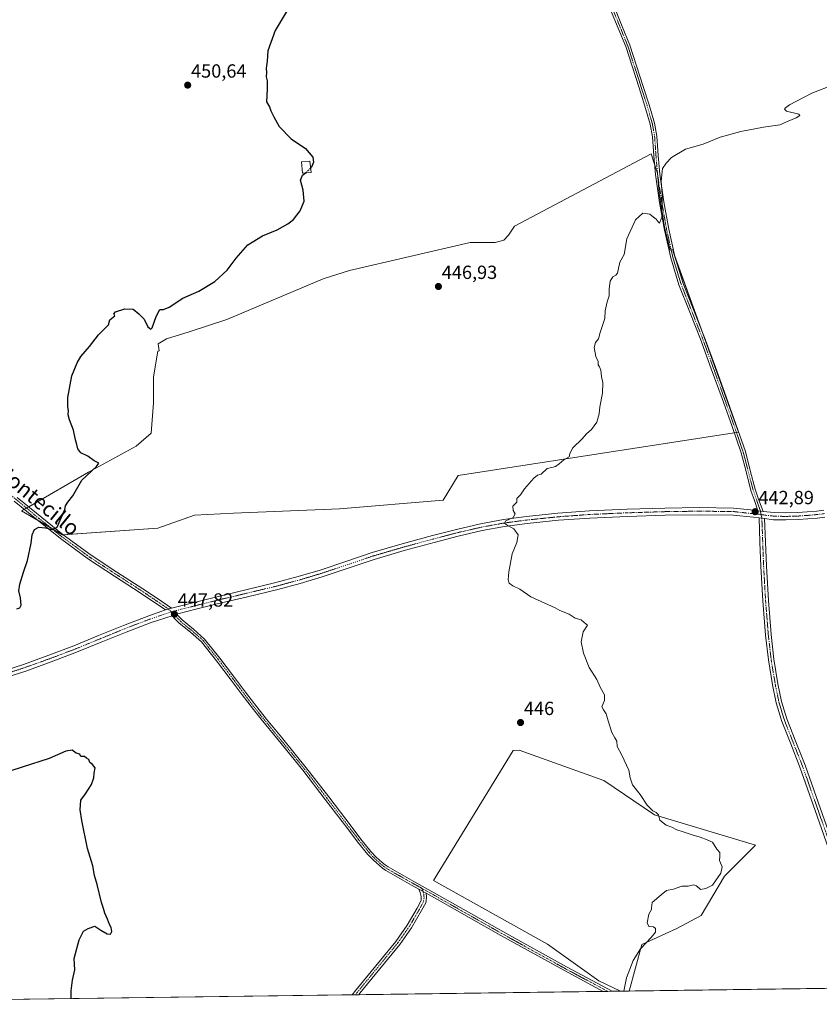
# Model space of a CAD drawing. Units: metres. Extents: x 594709 to 598185, y 4661986 to 4664346.
# Drawn here: x 594930 to 595351, y 4661986 to 4662504 of the extents above; entities that cross this region are included whole.
import ezdxf
from ezdxf.enums import TextEntityAlignment as Align

# ---------------------------------------------------------------- set-up
doc = ezdxf.new("R2010")
doc.units = ezdxf.units.M
doc.header["$MEASUREMENT"] = 0
doc.linetypes.add('TRAZO_Y_PUNTO', pattern=[1, 0.5, -0.25, 0, -0.25])
doc.linetypes.add('TRAZOSX2', pattern=[1.5, 1, -0.5])
for name, color, linetype, lineweight in [('Camino', 19, 'Continuous', 0), ('Camino Cxs', 19, 'Continuous', 0), ('Camino eje', 39, 'TRAZO_Y_PUNTO', 13), ('Carátula', 7, 'Continuous', 5), ('Comarca CxS', 133, 'Continuous', 0), ('Comunidad Autónoma CxS', 142, 'Continuous', 0), ('Cultivos herbáceos CxS', 92, 'Continuous', 0), ('Cultivos leñosos', 92, 'Continuous', 0), ('Cultivos leñosos CxS', 92, 'Continuous', 0), ('Curva de nivel maestra', 36, 'Continuous', 30), ('Curva de nivel maestra oculto', 36, 'TRAZOSX2', 30), ('Curva de nivel normal', 36, 'Continuous', 0), ('Edificación', 1, 'Continuous', 13), ('Edificación Cxs', 1, 'Continuous', 13), ('Municipio CxS', 142, 'Continuous', 0), ('Pista no pavimentada', 254, 'Continuous', 13), ('Pista no pavimentada Cxs', 254, 'Continuous', 0), ('Pista pavimentada eje', 135, 'TRAZO_Y_PUNTO', 0), ('Provincia CxS', 1, 'Continuous', 0), ('Punto de cota en terreno', 7, 'Continuous', 0), ('Rótulo de punto de cota en terreno', 19, 'Continuous', 0), ('Texto cartográfico', 19, 'Continuous', 0)]:
    doc.layers.add(name, color=color, linetype=linetype, lineweight=lineweight)
doc.styles.add('Arial', font='txt', dxfattribs={"height": 0.2})

# ---------------------------------------------------------------- blocks, each defined once
blk = doc.blocks.new('*U152')
at = {"layer": 'Cultivos herbáceos CxS', "color": 92, "linetype": 'Continuous', "lineweight": 0}
blk.add_polyline3d([(596482.34, 4662009.7, 422.49), (595250.72, 4661992.89, 444.78), (595257.28, 4662017.43, 444.98), (595275.66, 4662025.79, 444.83), (595288.46, 4662032.69, 444.67), (595300.81, 4662053.25, 444.74), (595317.15, 4662069.57, 444.41), (595264.01, 4662085.52, 444.96), (595237.44, 4662103.6, 445.33), (595192.8, 4662119.55, 446.11), (595189.64, 4662119.4, 446.17), (595147.75, 4662050.95, 446.9), (595207.68, 4662017.47, 445.65), (595234.72, 4661998.22, 445.12), (595246.1, 4661992.82, 445.04), (594739.51, 4661985.91, 453.28), (594732.98, 4662473.39, 455.17), (594739.99, 4662469.38, 455.25), (594766.25, 4662445.93, 455.74), (594822.53, 4662400.91, 454.25), (594900.39, 4662424.36, 453.25), (594890.14, 4662525.99, 450.18)], dxfattribs=at)
blk.add_polyline3d([(595269.34, 4662394.48, 444.74), (595266.46, 4662412.36, 445.05), (595265.51, 4662422.9, 445.14), (595262.31, 4662433.11, 445.7), (595190.48, 4662395.12, 446.64), (595187.28, 4662390.33, 446.54), (595184.73, 4662387.78, 446.74), (595180.26, 4662386.5, 447.15), (595176.75, 4662386.5, 447.02), (595167.17, 4662386.5, 447.15), (595103.64, 4662371.82, 448.48), (595089.91, 4662367.35, 448.74), (595039.14, 4662345.96, 449.34), (595019.35, 4662339.57, 449.39), (595007.53, 4662335.74, 449.75), (595003.06, 4662333.19, 449.73), (595003.55, 4662329.46, 449.55), (595002.89, 4662329.4, 449.58), (595000.62, 4662315.77, 449.28), (595000.62, 4662302.13, 449.23), (594999.48, 4662286.23, 449.46), (594991.53, 4662279.41, 449.56), (594966.53, 4662265.77, 449.98), (594931.31, 4662245.32, 450.39), (594952.9, 4662232.82, 449.87), (595002.89, 4662236.23, 448.72), (595022.21, 4662243.05, 448.65), (595042.66, 4662244.18, 447.87), (595098.34, 4662246.46, 446.77), (595152.88, 4662251, 445.69), (595160.75, 4662263.93, 445.54), (595308.18, 4662286.74, 443.43), (595273.76, 4662381.69, 444.58), (595273.57, 4662382.81, 444.62), (595272.21, 4662382.48, 444.74), (595269.34, 4662394.48, 444.74)], close=True, dxfattribs=at)
blk = doc.blocks.new('5PATER')
at = {"layer": 'Carátula', "linetype": 'Continuous', "lineweight": 5}
h = blk.add_hatch(color=250, dxfattribs=at)
edge = h.paths.add_edge_path()
edge.add_ellipse((0, 0.01), major_axis=(-1.33, -1.34), ratio=0.999422, start_angle=0, end_angle=360)

msp = doc.modelspace()

# ---------------------------------------------------------------- linework, layer by layer
at = {"layer": 'Camino', "color": 19, "linetype": 'Continuous', "lineweight": 0}
for points in [[(595318.24, 4662245.47, 442.86), (595316.52, 4662250.79, 443.08), (595314.69, 4662256.13, 443.17), (595312.12, 4662266.03, 443.36), (595309.56, 4662275.93, 443.37), (595304.59, 4662290.25, 443.53), (595299.49, 4662304.53, 443.7), (595293.84, 4662320.1, 443.98), (595288.15, 4662335.65, 444.14), (595282.51, 4662349.92, 444.32), (595276.87, 4662364.21, 444.55), (595272.51, 4662378.45, 444.65), (595269.27, 4662392.98, 444.74), (595266.68, 4662407.55, 445.04), (595264.47, 4662422.17, 445.16), (595263.63, 4662432.12, 445.46), (595262.93, 4662442.09, 445.92), (595261.75, 4662448.63, 446.01), (595258.98, 4662458.23, 446.39), (595255.93, 4662467.73, 446.74), (595252.43, 4662478.61, 446.9), (595248.85, 4662489.46, 446.84), (595244.92, 4662499.16, 446.83), (595240.94, 4662508.85, 446.79)], [(595243.11, 4662509.63, 446.7), (595247.05, 4662500.03, 446.74), (595251.02, 4662490.26, 446.72), (595254.62, 4662479.33, 446.81), (595258.12, 4662468.44, 446.66), (595261.19, 4662458.9, 446.31), (595264, 4662449.16, 445.94), (595265.22, 4662442.38, 445.83), (595265.93, 4662432.3, 445.22), (595266.76, 4662422.44, 445.11), (595268.95, 4662407.93, 444.86), (595271.53, 4662393.44, 444.55), (595274.75, 4662379.04, 444.44), (595279.05, 4662364.98, 444.33), (595284.65, 4662350.77, 444.17), (595290.3, 4662336.47, 443.99), (595296.01, 4662320.89, 444.01), (595301.66, 4662305.32, 443.62), (595306.77, 4662291.02, 443.42), (595311.76, 4662276.59, 443.28), (595314.35, 4662266.61, 443.25), (595316.9, 4662256.8, 443.12), (595318.7, 4662251.54, 443.03), (595321.07, 4662245.12, 442.78)], [(594929.02, 4662252.48, 450.62), (594939.12, 4662244.09, 450.29), (594953.25, 4662232.76, 449.87), (594967.84, 4662222.06, 449.05), (594981.44, 4662213.19, 448.72), (594995.06, 4662204.38, 448.36), (595002.67, 4662199.24, 448.16), (595010.05, 4662194.26, 447.86)], [(595007.02, 4662193.28, 447.91), (594993.68, 4662202.29, 448.38), (594980.07, 4662211.09, 448.64), (594966.42, 4662220, 449.03), (594951.72, 4662230.77, 449.67), (594937.54, 4662242.15, 450.26), (594927.42, 4662250.55, 450.56)], [(595318.24, 4662245.47, 442.86), (595321.07, 4662245.12, 442.78)], [(595384.9, 4661994.72, 442.87), (595383.07, 4662001.26, 443.1), (595379.84, 4662010.24, 443.35), (595374.32, 4662021.58, 443.54), (595368.86, 4662032.92, 443.68), (595362.59, 4662048.86, 443.87), (595356.58, 4662064.92, 443.61), (595348.49, 4662087.78, 443.51), (595340.43, 4662110.64, 443.68), (595335.61, 4662122.85, 443.6), (595330.8, 4662135.09, 443.44), (595330.55, 4662135.92, 443.45), (595328.01, 4662144.41, 443.45), (595326, 4662153.94, 443.31), (595323.87, 4662166.97, 443.14), (595322.37, 4662180.07, 442.84), (595320.93, 4662198.11, 442.64), (595319.91, 4662216.16, 442.64), (595319.44, 4662228.9, 442.69), (595318.96, 4662241.63, 442.76)], [(595321.91, 4662241.28, 442.68), (595318.96, 4662241.63, 442.76)], [(595321.91, 4662241.28, 442.68), (595322.36, 4662229, 442.53), (595322.83, 4662216.3, 442.48), (595323.85, 4662198.31, 442.48), (595325.29, 4662180.35, 442.58), (595326.78, 4662167.37, 442.89), (595328.88, 4662154.48, 443.11), (595330.85, 4662145.14, 443.13), (595333.6, 4662135.99, 443.26), (595338.34, 4662123.93, 443.43), (595343.18, 4662111.67, 443.51), (595351.26, 4662088.75, 443.45), (595359.33, 4662065.92, 443.44), (595365.32, 4662049.91, 443.79), (595371.55, 4662034.09, 443.56), (595376.96, 4662022.86, 443.47), (595382.54, 4662011.38, 443.31), (595385.86, 4662002.15, 443.11), (595387.93, 4661994.76, 442.79)], [(595010.05, 4662194.26, 447.86), (595007.02, 4662193.28, 447.91)], [(595012.77, 4662191, 447.79), (595010.4, 4662190.24, 447.83)], [(595140.17, 4662046.4, 447.13), (595140.13, 4662046.5, 447.13), (595136.35, 4662048.61, 447.22), (595122.81, 4662056.23, 447.42), (595121.08, 4662057.45, 447.49), (595119.45, 4662058.84, 447.51), (595116.23, 4662061.66, 447.57), (595113.28, 4662064.74, 447.65), (595107.95, 4662071.42, 447.75), (595102.72, 4662078.17, 447.82), (595090.96, 4662093.57, 448.13), (595079.17, 4662108.94, 448.26), (595066.14, 4662124.9, 448.48), (595057.17, 4662135.92, 448.68), (595053.14, 4662140.89, 448.67), (595047.28, 4662148.62, 448.54), (595041.47, 4662156.39, 448.04), (595033.8, 4662166.49, 447.66), (595025.9, 4662176.42, 447.61), (595020.17, 4662181.51, 447.67), (595014.19, 4662186.38, 447.75), (595012.3, 4662188.31, 447.8), (595010.4, 4662190.24, 447.83)], [(595012.77, 4662191, 447.79), (595013.89, 4662189.87, 447.78), (595015.69, 4662188.02, 447.75), (595021.61, 4662183.21, 447.67), (595027.53, 4662177.96, 447.55), (595035.56, 4662167.86, 447.57), (595043.25, 4662157.73, 447.81), (595049.06, 4662149.96, 448.35), (595054.89, 4662142.26, 448.51), (595060.04, 4662135.92, 448.51), (595067.87, 4662126.31, 448.37), (595080.91, 4662110.32, 448.19), (595092.73, 4662094.92, 448.01), (595104.48, 4662079.53, 447.72), (595109.7, 4662072.8, 447.64), (595114.96, 4662066.21, 447.55), (595117.77, 4662063.27, 447.51), (595120.91, 4662060.52, 447.44), (595122.44, 4662059.21, 447.43), (595124, 4662058.12, 447.36), (595137.44, 4662050.55, 447.11), (595151, 4662042.95, 446.88), (595184.26, 4662024.11, 446.23), (595217.69, 4662005.61, 445.51), (595241.69, 4661992.76, 445.03)], [(595105.1, 4661990.9, 447.52), (595106.99, 4661993.4, 447.49), (595117.47, 4662006.2, 447.32), (595127.98, 4662019, 447.17), (595133.99, 4662027.54, 447.09), (595139.25, 4662036.54, 447.06), (595141.36, 4662040.58, 447.13), (595141.36, 4662042.54, 447.15), (595140.89, 4662044.68, 447.14), (595140.17, 4662046.4, 447.13)], [(595143.9, 4662044.41, 447.1), (595144.14, 4662042.5, 447.08), (595144.02, 4662040.56, 447.03), (595143.76, 4662039.32, 447), (595141.61, 4662035.23, 446.93), (595136.26, 4662026.08, 446.97), (595130.13, 4662017.36, 447.01), (595119.56, 4662004.49, 447.24), (595109.11, 4661991.73, 447.41), (595108.52, 4661990.95, 447.42)], [(595140.17, 4662046.4, 447.13), (595143.9, 4662044.41, 447.1)], [(595140.17, 4662046.4, 447.13), (595143.9, 4662044.41, 447.1)], [(595237.1, 4661992.7, 445.06), (595216.62, 4662003.65, 445.57), (595183.17, 4662022.17, 446.26), (595149.9, 4662041.01, 446.88), (595143.9, 4662044.41, 447.1)], [(595241.69, 4661992.76, 445.03), (595237.1, 4661992.7, 445.06)], [(595108.52, 4661990.95, 447.42), (595105.1, 4661990.9, 447.52)]]:
    msp.add_polyline3d(points, dxfattribs=at)
at = {"layer": 'Camino Cxs', "color": 19, "linetype": 'Continuous', "lineweight": 0}
for points in [[(595243.11, 4662509.63, 446.7), (595247.05, 4662500.03, 446.74), (595251.02, 4662490.26, 446.72), (595254.62, 4662479.33, 446.81), (595258.12, 4662468.44, 446.66), (595261.19, 4662458.9, 446.31), (595264, 4662449.16, 445.94), (595265.22, 4662442.38, 445.83), (595265.93, 4662432.3, 445.22), (595266.76, 4662422.44, 445.11), (595268.95, 4662407.93, 444.86), (595271.53, 4662393.44, 444.55), (595274.75, 4662379.04, 444.44), (595279.05, 4662364.98, 444.33), (595284.65, 4662350.77, 444.17), (595290.3, 4662336.47, 443.99), (595296.01, 4662320.89, 444.01), (595301.66, 4662305.32, 443.62), (595306.77, 4662291.02, 443.42), (595311.76, 4662276.59, 443.28), (595314.35, 4662266.61, 443.25), (595316.9, 4662256.8, 443.12), (595318.7, 4662251.54, 443.03), (595321.07, 4662245.12, 442.78), (595318.24, 4662245.47, 442.86), (595316.52, 4662250.79, 443.08), (595314.69, 4662256.13, 443.17), (595312.12, 4662266.03, 443.36), (595309.56, 4662275.93, 443.37), (595304.59, 4662290.25, 443.53), (595299.49, 4662304.53, 443.7), (595293.84, 4662320.1, 443.98), (595288.15, 4662335.65, 444.14), (595282.51, 4662349.92, 444.32), (595276.87, 4662364.21, 444.55), (595272.51, 4662378.45, 444.65), (595269.27, 4662392.98, 444.74), (595266.68, 4662407.55, 445.04), (595264.47, 4662422.17, 445.16), (595263.63, 4662432.12, 445.46), (595262.93, 4662442.09, 445.92), (595261.75, 4662448.63, 446.01), (595258.98, 4662458.23, 446.39), (595255.93, 4662467.73, 446.74), (595252.43, 4662478.61, 446.9), (595248.85, 4662489.46, 446.84), (595244.92, 4662499.16, 446.83), (595240.94, 4662508.85, 446.79)], [(594929.02, 4662252.48, 450.62), (594939.12, 4662244.09, 450.29), (594953.25, 4662232.76, 449.87), (594967.84, 4662222.06, 449.05), (594981.44, 4662213.19, 448.72), (594995.06, 4662204.38, 448.36), (595002.67, 4662199.24, 448.16), (595010.05, 4662194.26, 447.86), (595010.05, 4662194.26, 447.86), (595007.02, 4662193.28, 447.91), (594993.68, 4662202.29, 448.38), (594980.07, 4662211.09, 448.64), (594966.42, 4662220, 449.03), (594951.72, 4662230.77, 449.67), (594937.54, 4662242.15, 450.26), (594927.42, 4662250.55, 450.56)], [(595356.58, 4662064.92, 443.61), (595348.49, 4662087.78, 443.51), (595340.43, 4662110.64, 443.68), (595335.61, 4662122.85, 443.6), (595330.8, 4662135.09, 443.44), (595330.55, 4662135.92, 443.45), (595328.01, 4662144.41, 443.45), (595326, 4662153.94, 443.31), (595323.87, 4662166.97, 443.14), (595322.37, 4662180.07, 442.84), (595320.93, 4662198.11, 442.64), (595319.91, 4662216.16, 442.64), (595319.44, 4662228.9, 442.69), (595318.96, 4662241.63, 442.76), (595321.91, 4662241.28, 442.68), (595321.91, 4662241.28, 442.68), (595322.36, 4662229, 442.53), (595322.83, 4662216.3, 442.48), (595323.85, 4662198.31, 442.48), (595325.29, 4662180.35, 442.58), (595326.78, 4662167.37, 442.89), (595328.88, 4662154.48, 443.11), (595330.85, 4662145.14, 443.13), (595333.6, 4662135.99, 443.26), (595338.34, 4662123.93, 443.43), (595343.18, 4662111.67, 443.51), (595351.26, 4662088.75, 443.45)]]:
    msp.add_polyline3d(points, dxfattribs=at)
for points in [[(595143.9, 4662044.41, 447.1), (595140.17, 4662046.4, 447.13), (595140.13, 4662046.5, 447.13), (595136.35, 4662048.61, 447.22), (595122.81, 4662056.23, 447.42), (595121.08, 4662057.45, 447.49), (595119.45, 4662058.84, 447.51), (595116.23, 4662061.66, 447.57), (595113.28, 4662064.74, 447.65), (595107.95, 4662071.42, 447.75), (595102.72, 4662078.17, 447.82), (595090.96, 4662093.57, 448.13), (595079.17, 4662108.94, 448.26), (595066.14, 4662124.9, 448.48), (595057.17, 4662135.92, 448.68), (595053.14, 4662140.89, 448.67), (595047.28, 4662148.62, 448.54), (595041.47, 4662156.39, 448.04), (595033.8, 4662166.49, 447.66), (595025.9, 4662176.42, 447.61), (595020.17, 4662181.51, 447.67), (595014.19, 4662186.38, 447.75), (595012.3, 4662188.31, 447.8), (595010.4, 4662190.24, 447.83), (595012.77, 4662191, 447.79), (595013.89, 4662189.87, 447.78), (595015.69, 4662188.02, 447.75), (595021.61, 4662183.21, 447.67), (595027.53, 4662177.96, 447.55), (595035.56, 4662167.86, 447.57), (595043.25, 4662157.73, 447.81), (595049.06, 4662149.96, 448.35), (595054.89, 4662142.26, 448.51), (595060.04, 4662135.92, 448.51), (595067.87, 4662126.31, 448.37), (595080.91, 4662110.32, 448.19), (595092.73, 4662094.92, 448.01), (595104.48, 4662079.53, 447.72), (595109.7, 4662072.8, 447.64), (595114.96, 4662066.21, 447.55), (595117.77, 4662063.27, 447.51), (595120.91, 4662060.52, 447.44), (595122.44, 4662059.21, 447.43), (595124, 4662058.12, 447.36), (595137.44, 4662050.55, 447.11), (595151, 4662042.95, 446.88), (595184.26, 4662024.11, 446.23), (595217.69, 4662005.61, 445.51), (595241.69, 4661992.76, 445.03), (595237.1, 4661992.7, 445.06), (595216.62, 4662003.65, 445.57), (595183.17, 4662022.17, 446.26), (595149.9, 4662041.01, 446.88), (595143.9, 4662044.41, 447.1)], [(595143.9, 4662044.41, 447.1), (595144.14, 4662042.5, 447.08), (595144.02, 4662040.56, 447.03), (595143.76, 4662039.32, 447), (595141.61, 4662035.23, 446.93), (595136.26, 4662026.08, 446.97), (595130.13, 4662017.36, 447.01), (595119.56, 4662004.49, 447.24), (595109.11, 4661991.73, 447.41), (595108.52, 4661990.95, 447.42), (595105.1, 4661990.9, 447.52), (595106.99, 4661993.4, 447.49), (595117.47, 4662006.2, 447.32), (595127.98, 4662019, 447.17), (595133.99, 4662027.54, 447.09), (595139.25, 4662036.54, 447.06), (595141.36, 4662040.58, 447.13), (595141.36, 4662042.54, 447.15), (595140.89, 4662044.68, 447.14), (595140.17, 4662046.4, 447.13), (595143.9, 4662044.41, 447.1)]]:
    msp.add_polyline3d(points, close=True, dxfattribs=at)
at = {"layer": 'Camino eje', "color": 39, "linetype": 'TRAZO_Y_PUNTO', "lineweight": 13}
for points in [[(595242.03, 4662509.24, 446.75), (595245.99, 4662499.6, 446.79), (595249.94, 4662489.86, 446.78), (595253.53, 4662478.97, 446.85), (595260.09, 4662458.57, 446.35), (595262.88, 4662448.9, 445.98), (595264.08, 4662442.24, 445.87), (595264.78, 4662432.21, 445.34), (595265.62, 4662422.31, 445.14), (595267.82, 4662407.74, 444.95), (595270.4, 4662393.21, 444.65), (595273.63, 4662378.75, 444.54), (595277.96, 4662364.6, 444.44), (595289.23, 4662336.06, 444.07), (595294.93, 4662320.5, 443.99), (595300.58, 4662304.93, 443.67), (595305.68, 4662290.64, 443.48), (595310.66, 4662276.26, 443.32), (595315.8, 4662256.47, 443.15), (595318.48, 4662248.63, 443.02), (595319.66, 4662245.42, 442.83), (595320.05, 4662243.44, 442.71)], [(594918.12, 4662259.9, 450.73), (594938.33, 4662243.12, 450.3), (594952.49, 4662231.77, 449.77), (594967.13, 4662221.03, 449.04), (594980.76, 4662212.14, 448.68), (594994.37, 4662203.34, 448.38), (595008.54, 4662193.77, 447.88), (595010.06, 4662192.2, 447.83)], [(595320.05, 4662243.44, 442.71), (595320.44, 4662241.46, 442.72), (595321.37, 4662216.23, 442.55), (595322.39, 4662198.21, 442.56), (595323.83, 4662180.21, 442.71), (595325.33, 4662167.17, 443.01), (595327.44, 4662154.21, 443.22), (595329.43, 4662144.78, 443.29), (595332.13, 4662135.76, 443.37), (595334.62, 4662129.39, 443.37), (595341.81, 4662111.16, 443.61), (595349.88, 4662088.27, 443.48), (595357.96, 4662065.42, 443.52), (595363.96, 4662049.39, 443.84), (595370.21, 4662033.51, 443.62), (595375.64, 4662022.22, 443.51), (595381.19, 4662010.81, 443.34), (595384.47, 4662001.71, 443.1), (595386.41, 4661994.74, 442.85)], [(595010.06, 4662192.2, 447.83), (595014.94, 4662187.2, 447.75), (595020.89, 4662182.36, 447.67), (595026.72, 4662177.19, 447.59), (595034.68, 4662167.18, 447.62), (595042.36, 4662157.06, 447.93), (595048.17, 4662149.29, 448.44), (595054.02, 4662141.58, 448.6), (595063.09, 4662130.41, 448.52), (595080.04, 4662109.63, 448.23), (595091.85, 4662094.25, 448.09), (595103.6, 4662078.85, 447.77), (595108.83, 4662072.11, 447.7), (595114.12, 4662065.48, 447.61), (595117, 4662062.47, 447.55), (595120.18, 4662059.68, 447.48), (595121.76, 4662058.33, 447.49), (595123.41, 4662057.18, 447.39), (595136.9, 4662049.58, 447.16), (595141.45, 4662047.04, 447.09)], [(595141.45, 4662047.04, 447.09), (595142.16, 4662045.84, 447.1), (595142.79, 4662043.81, 447.13), (595142.87, 4662041.83, 447.1), (595142.56, 4662039.95, 447.07), (595140.43, 4662035.89, 447), (595135.13, 4662026.81, 447.04), (595129.06, 4662018.18, 447.09), (595118.52, 4662005.35, 447.29), (595107.9, 4661992.37, 447.46), (595106.81, 4661990.92, 447.49)], [(595141.45, 4662047.04, 447.09), (595148.44, 4662043.16, 446.98), (595150.45, 4662041.98, 446.88), (595183.72, 4662023.14, 446.26), (595217.16, 4662004.63, 445.54), (595239.4, 4661992.73, 445.05)]]:
    msp.add_polyline3d(points, dxfattribs=at)
at = {"layer": 'Comarca CxS', "color": 133, "linetype": 'Continuous', "lineweight": 0}
msp.add_polyline3d([(598184.75, 4662032.93, 397.41), (594739.51, 4661985.91, 453.28), (594718.67, 4663541.76, 410.38)], dxfattribs=at)
at = {"layer": 'Comunidad Autónoma CxS', "color": 142, "linetype": 'Continuous', "lineweight": 0}
msp.add_polyline3d([(598184.75, 4662032.93, 397.41), (594739.51, 4661985.91, 453.28), (594718.67, 4663541.76, 410.38)], dxfattribs=at)
at = {"layer": 'Cultivos herbáceos CxS', "color": 92, "linetype": 'Continuous', "lineweight": 0}
for points in [[(595246.1, 4661992.82, 445.04), (595241.69, 4661992.76, 445.03), (595239.4, 4661992.73, 445.05), (595237.1, 4661992.7, 445.06), (595108.52, 4661990.95, 447.42), (595106.81, 4661990.92, 447.49), (595105.1, 4661990.9, 447.52), (594739.51, 4661985.91, 453.28), (594737.52, 4662134.56, 452.23), (594737.5, 4662136.07, 452.19), (594737.48, 4662137.58, 452.14), (594733.06, 4662467.66, 455.58), (594733.03, 4662469.36, 455.46), (594733.01, 4662471.07, 455.34), (594732.98, 4662473.39, 455.17)], [(594953.15, 4662232.84, 449.88), (594952.9, 4662232.82, 449.87), (594946.69, 4662236.42, 449.94), (594939.5, 4662240.58, 450.14), (594931.31, 4662245.32, 450.39), (594932.73, 4662246.15, 450.42), (594933.88, 4662246.81, 450.44), (594935.03, 4662247.49, 450.44), (594966.53, 4662265.77, 449.98), (594991.53, 4662279.41, 449.56), (594999.48, 4662286.23, 449.46), (595000.62, 4662302.13, 449.23), (595000.62, 4662315.77, 449.28), (595002.89, 4662329.4, 449.58), (595003.55, 4662329.46, 449.55), (595003.06, 4662333.19, 449.73), (595007.53, 4662335.74, 449.75), (595019.35, 4662339.57, 449.39), (595039.14, 4662345.96, 449.34), (595089.91, 4662367.35, 448.74), (595103.63, 4662371.82, 448.48), (595167.17, 4662386.5, 447.15), (595176.75, 4662386.5, 447.02), (595180.26, 4662386.5, 447.15), (595184.73, 4662387.78, 446.74), (595187.28, 4662390.33, 446.54), (595190.48, 4662395.12, 446.64), (595262.31, 4662433.12, 445.7), (595264, 4662427.71, 445.2), (595265.51, 4662422.9, 445.14), (595266.46, 4662412.36, 445.05), (595269.34, 4662394.48, 444.74), (595272.21, 4662382.48, 444.74), (595272.77, 4662382.62, 444.69), (595273.56, 4662382.81, 444.62), (595273.76, 4662381.69, 444.58), (595274.92, 4662378.5, 444.41), (595288.5, 4662341.03, 444.09), (595308.18, 4662286.74, 443.43), (595307.09, 4662286.57, 443.48), (595305.93, 4662286.39, 443.53), (595160.75, 4662263.93, 445.54), (595152.88, 4662251, 445.69), (595098.34, 4662246.46, 446.77), (595042.66, 4662244.18, 447.87), (595022.21, 4662243.05, 448.65), (595002.89, 4662236.23, 448.72), (594953.15, 4662232.84, 449.88)], [(595246.1, 4661992.82, 445.04), (595234.72, 4661998.22, 445.12), (595207.68, 4662017.47, 445.65), (595147.75, 4662050.95, 446.9), (595189.64, 4662119.4, 446.17), (595192.8, 4662119.55, 446.11), (595237.44, 4662103.6, 445.33), (595264.01, 4662085.52, 444.96), (595317.14, 4662069.57, 444.41), (595300.81, 4662053.25, 444.74), (595288.46, 4662032.69, 444.67), (595275.66, 4662025.79, 444.83), (595257.28, 4662017.43, 444.98), (595250.72, 4661992.89, 444.78)], [(596482.34, 4662009.7, 422.49), (596481.54, 4662009.69, 422.51), (596479.82, 4662009.66, 422.6), (596478.09, 4662009.64, 422.69), (596104.46, 4662004.54, 431.07), (595817.92, 4662000.63, 436.33), (595816.79, 4662000.61, 436.42), (595815.66, 4662000.6, 436.42), (595719.82, 4661999.29, 436.95), (595690.24, 4661998.89, 437.32), (595387.93, 4661994.76, 442.79), (595386.41, 4661994.74, 442.85), (595384.9, 4661994.72, 442.87), (595250.72, 4661992.89, 444.78)]]:
    msp.add_polyline3d(points, dxfattribs=at)
at = {"layer": 'Cultivos leñosos', "color": 92, "linetype": 'Continuous', "lineweight": 0}
for points in [[(594953.15, 4662232.84, 449.88), (594952.9, 4662232.82, 449.87), (594946.69, 4662236.42, 449.94), (594939.5, 4662240.58, 450.14), (594931.31, 4662245.32, 450.39), (594932.73, 4662246.15, 450.42), (594933.88, 4662246.81, 450.44), (594935.03, 4662247.49, 450.44), (594966.53, 4662265.77, 449.98), (594991.53, 4662279.41, 449.56), (594999.48, 4662286.23, 449.46), (595000.62, 4662302.13, 449.23), (595000.62, 4662315.77, 449.28), (595002.89, 4662329.4, 449.58), (595003.55, 4662329.46, 449.55), (595003.06, 4662333.19, 449.73), (595007.53, 4662335.74, 449.75), (595019.35, 4662339.57, 449.39), (595039.14, 4662345.96, 449.34), (595089.91, 4662367.35, 448.74), (595103.63, 4662371.82, 448.48), (595167.17, 4662386.5, 447.15), (595176.75, 4662386.5, 447.02), (595180.26, 4662386.5, 447.15), (595184.73, 4662387.78, 446.74), (595187.28, 4662390.33, 446.54), (595190.48, 4662395.12, 446.64), (595262.31, 4662433.12, 445.7), (595264, 4662427.71, 445.2), (595265.51, 4662422.9, 445.14), (595266.46, 4662412.36, 445.05), (595269.34, 4662394.48, 444.74), (595272.21, 4662382.48, 444.74), (595272.77, 4662382.62, 444.69), (595273.56, 4662382.81, 444.62), (595273.76, 4662381.69, 444.58), (595274.92, 4662378.5, 444.41), (595288.5, 4662341.03, 444.09), (595308.18, 4662286.74, 443.43), (595307.09, 4662286.57, 443.48), (595305.93, 4662286.39, 443.53), (595160.75, 4662263.93, 445.54), (595152.88, 4662251, 445.69), (595098.34, 4662246.46, 446.77), (595042.66, 4662244.18, 447.87), (595022.21, 4662243.05, 448.65), (595002.89, 4662236.23, 448.72), (594953.15, 4662232.84, 449.88)], [(595246.1, 4661992.82, 445.04), (595234.72, 4661998.22, 445.12), (595207.68, 4662017.47, 445.65), (595147.75, 4662050.95, 446.9), (595189.64, 4662119.4, 446.17), (595192.8, 4662119.55, 446.11), (595237.44, 4662103.6, 445.33), (595264.01, 4662085.52, 444.96), (595317.14, 4662069.57, 444.41), (595300.81, 4662053.25, 444.74), (595288.46, 4662032.69, 444.67), (595275.66, 4662025.79, 444.83), (595257.28, 4662017.43, 444.98), (595250.72, 4661992.89, 444.78)], [(595250.72, 4661992.89, 444.78), (595246.1, 4661992.82, 445.04)]]:
    msp.add_polyline3d(points, dxfattribs=at)
at = {"layer": 'Cultivos leñosos CxS', "color": 92, "linetype": 'Continuous', "lineweight": 0}
for points in [[(595269.34, 4662394.48, 444.74), (595272.21, 4662382.48, 444.74), (595273.57, 4662382.81, 444.62), (595273.76, 4662381.69, 444.58), (595308.18, 4662286.74, 443.43), (595160.75, 4662263.93, 445.54), (595152.88, 4662251, 445.69), (595098.34, 4662246.46, 446.77), (595042.66, 4662244.18, 447.87), (595022.21, 4662243.05, 448.65), (595002.89, 4662236.23, 448.72), (594952.9, 4662232.82, 449.87), (594931.31, 4662245.32, 450.39), (594966.53, 4662265.77, 449.98), (594991.53, 4662279.41, 449.56), (594999.48, 4662286.23, 449.46), (595000.62, 4662302.13, 449.23), (595000.62, 4662315.77, 449.28), (595002.89, 4662329.4, 449.58), (595003.55, 4662329.46, 449.55), (595003.06, 4662333.19, 449.73), (595007.53, 4662335.74, 449.75), (595019.35, 4662339.57, 449.39), (595039.14, 4662345.96, 449.34), (595089.91, 4662367.35, 448.74), (595103.64, 4662371.82, 448.48), (595167.17, 4662386.5, 447.15), (595176.75, 4662386.5, 447.02), (595180.26, 4662386.5, 447.15), (595184.73, 4662387.78, 446.74), (595187.28, 4662390.33, 446.54), (595190.48, 4662395.12, 446.64), (595262.31, 4662433.11, 445.7), (595265.51, 4662422.9, 445.14), (595266.46, 4662412.36, 445.05), (595269.34, 4662394.48, 444.74)], [(595250.72, 4661992.89, 444.78), (595246.1, 4661992.82, 445.04), (595234.72, 4661998.22, 445.12), (595207.68, 4662017.47, 445.65), (595147.75, 4662050.95, 446.9), (595189.64, 4662119.4, 446.17), (595192.8, 4662119.55, 446.11), (595237.44, 4662103.6, 445.33), (595264.01, 4662085.52, 444.96), (595317.15, 4662069.57, 444.41), (595300.81, 4662053.25, 444.74), (595288.46, 4662032.69, 444.67), (595275.66, 4662025.79, 444.83), (595257.28, 4662017.43, 444.98), (595250.72, 4661992.89, 444.78)]]:
    msp.add_polyline3d(points, close=True, dxfattribs=at)
at = {"layer": 'Curva de nivel maestra', "color": 36, "linetype": 'Continuous', "lineweight": 30}
for points in [[(595070.91, 4662508.53, 450), (595064.63, 4662497.86, 450), (595060.76, 4662487.19, 450), (595060.44, 4662481.86, 450), (595059.94, 4662478.19, 450), (595060.11, 4662475.8, 450), (595059.88, 4662473.63, 450), (595060.34, 4662471.47, 450), (595060.45, 4662467.1, 450), (595060.06, 4662460.51, 450), (595061.54, 4662457.77, 450), (595062.29, 4662455.69, 450), (595063.96, 4662452.53, 450), (595066.76, 4662447.49, 450), (595073.08, 4662441.06, 450), (595080.58, 4662435.82, 450), (595084.32, 4662431.31, 450), (595084.72, 4662428.66, 450), (595083.63, 4662426.04, 450), (595083.23, 4662425.61, 450)], [(594928.81, 4662193.82, 450), (594930.41, 4662194.33, 450), (594931.16, 4662195.77, 450), (594930.72, 4662199.72, 450), (594929.93, 4662203.37, 450), (594930.32, 4662206.84, 450), (594932.26, 4662213.21, 450), (594934.34, 4662219.21, 450), (594936.29, 4662228.33, 450), (594936.89, 4662232.68, 450), (594938.09, 4662235.54, 450), (594940.3, 4662236.83, 450), (594943.88, 4662236.5, 450), (594947.31, 4662235.63, 450), (594950.08, 4662236.78, 450), (594952.14, 4662241.66, 450), (594954.1, 4662246.01, 450), (594954.32, 4662248, 450), (594955.58, 4662249.88, 450), (594958.21, 4662253.21, 450), (594963.04, 4662261.55, 450), (594970.67, 4662268.64, 450), (594971.99, 4662270.5, 450), (594969.4, 4662271.64, 450), (594966.17, 4662274.07, 450), (594962.51, 4662275.94, 450), (594960.93, 4662277.97, 450), (594960.42, 4662280.26, 450), (594959.62, 4662282.63, 450), (594958.61, 4662287.87, 450), (594956.43, 4662293.2, 450), (594955.81, 4662295.92, 450), (594956.03, 4662298.06, 450), (594955.55, 4662300.12, 450), (594955.6, 4662305, 450), (594957.66, 4662316.4, 450), (594960.52, 4662323.2, 450), (594962.41, 4662326.54, 450), (594966.92, 4662331.87, 450), (594971.71, 4662337.87, 450), (594977.06, 4662343.2, 450), (594977.65, 4662345.77, 450), (594980.26, 4662347.87, 450), (594979.73, 4662348.95, 450), (594980.73, 4662350.08, 450), (594985.64, 4662351.67, 450), (594989.91, 4662351.5, 450), (594992.93, 4662348.99, 450), (594995.73, 4662346.24, 450), (594997.73, 4662342.12, 450), (594999.17, 4662340.94, 450), (594999.91, 4662341.56, 450), (595001.97, 4662347.58, 450), (595003.97, 4662351.26, 450), (595005.97, 4662351.32, 450), (595008.97, 4662352.56, 450), (595016.06, 4662357.24, 450), (595024.5, 4662360.88, 450), (595032.81, 4662365.96, 450), (595039.43, 4662371.87, 450), (595044.07, 4662378.2, 450), (595050.24, 4662385.26, 450), (595057.96, 4662389.97, 450), (595065.63, 4662393.2, 450), (595071.29, 4662396.22, 450), (595074.29, 4662398.52, 450), (595077.68, 4662403.06, 450), (595079.78, 4662408.28, 450), (595079.34, 4662413.92, 450), (595077.9, 4662419.2, 450), (595078.91, 4662421.89, 450), (595080.42, 4662423.01, 450)], [(594957.2, 4661988.88, 450), (594957.31, 4661989.23, 450), (594957.44, 4661993.02, 450), (594958.06, 4661998.56, 450), (594959.32, 4662003.96, 450), (594959.01, 4662009.93, 450), (594961.55, 4662019.86, 450), (594963.84, 4662024.36, 450), (594966.3, 4662025.76, 450), (594969.77, 4662026.93, 450), (594972.97, 4662024.89, 450), (594976.32, 4662023.03, 450), (594977.96, 4662022.86, 450), (594978.8, 4662024.12, 450), (594978.48, 4662026.22, 450), (594977.55, 4662027.8, 450), (594976.54, 4662030.66, 450), (594975.06, 4662033.78, 450), (594974.42, 4662036.21, 450), (594973.23, 4662039.48, 450), (594971.06, 4662048.98, 450), (594969.66, 4662053.58, 450), (594968.77, 4662058.74, 450), (594965.92, 4662067.84, 450), (594962.98, 4662082.56, 450), (594962.04, 4662088.22, 450), (594962.42, 4662093.22, 450), (594964.95, 4662096.56, 450), (594968.07, 4662101.47, 450), (594969.24, 4662105.06, 450), (594969.46, 4662107.38, 450), (594970.01, 4662110.26, 450), (594968.5, 4662112.09, 450), (594967.1, 4662113.02, 450), (594966.66, 4662114.58, 450), (594965.39, 4662115.31, 450), (594964.4, 4662116.28, 450), (594962.51, 4662116.21, 450), (594961.89, 4662117.43, 450), (594960.03, 4662117.9, 450), (594957.94, 4662119.57, 450), (594954.52, 4662118.97, 450), (594945.77, 4662115.2, 450), (594931.58, 4662110.67, 450), (594907.56, 4662102.92, 450)]]:
    msp.add_polyline3d(points, dxfattribs=at)
at = {"layer": 'Curva de nivel maestra oculto', "color": 36, "linetype": 'TRAZOSX2', "lineweight": 30}
msp.add_polyline3d([(595080.42, 4662423.01, 450), (595081.68, 4662423.94, 450), (595083.23, 4662425.61, 450)], dxfattribs=at)
at = {"layer": 'Curva de nivel normal', "color": 36, "linetype": 'Continuous', "lineweight": 0}
msp.add_polyline3d([(595358.38, 4662469.56, 445), (595346.78, 4662464.99, 445), (595334.89, 4662458.79, 445), (595332.9, 4662457.27, 445), (595332.41, 4662456.53, 445), (595333.34, 4662455.48, 445), (595339.79, 4662453.91, 445), (595340.32, 4662453.3, 445), (595338.52, 4662452.02, 445), (595334.23, 4662450.33, 445), (595329.86, 4662448.27, 445), (595321.28, 4662447.2, 445), (595309.35, 4662444.92, 445), (595298.47, 4662441.86, 445), (595289.62, 4662438.26, 445), (595280.28, 4662435.49, 445), (595273, 4662431.19, 445), (595270.14, 4662428.17, 445), (595268.22, 4662425.46, 445), (595267.59, 4662418.68, 445), (595268.12, 4662411.72, 445), (595267.8, 4662399.71, 445), (595266.72, 4662396.68, 445), (595265.9, 4662397.26, 445), (595264.91, 4662398.69, 445), (595263.56, 4662399.81, 445), (595261.56, 4662401.31, 445), (595257.95, 4662401.87, 445), (595254.09, 4662398.48, 445), (595249.52, 4662388.37, 445), (595248.14, 4662380.2, 445), (595245.7, 4662376.09, 445), (595244.57, 4662370.3, 445), (595243.72, 4662369.22, 445), (595242.05, 4662368.49, 445), (595240.7, 4662366.11, 445), (595240.12, 4662362.04, 445), (595240.1, 4662358.48, 445), (595239.11, 4662355.27, 445), (595238.08, 4662350.54, 445), (595237.83, 4662346.54, 445), (595235.41, 4662339.2, 445), (595234.59, 4662335.87, 445), (595232.93, 4662333.87, 445), (595232.23, 4662331.2, 445), (595233.08, 4662326.54, 445), (595234.36, 4662323.87, 445), (595234.31, 4662322.09, 445), (595235.15, 4662321.07, 445), (595235.83, 4662319.42, 445), (595236.14, 4662316.06, 445), (595236.93, 4662312.65, 445), (595236.75, 4662307.22, 445), (595235.27, 4662299.99, 445), (595234.86, 4662296.45, 445), (595233.62, 4662292.06, 445), (595230.88, 4662288.2, 445), (595228.28, 4662285.87, 445), (595225.98, 4662283.2, 445), (595221.03, 4662278.44, 445), (595219.58, 4662275.5, 445), (595219.19, 4662273.85, 445), (595216.28, 4662272.16, 445), (595213.95, 4662270.08, 445), (595211.95, 4662268.73, 445), (595209.95, 4662268.13, 445), (595207.62, 4662267.68, 445), (595204.36, 4662264.6, 445), (595202.52, 4662264.16, 445), (595200.51, 4662262.63, 445), (595195.75, 4662256.88, 445), (595193.56, 4662253.88, 445), (595191.64, 4662251.88, 445), (595191.69, 4662249.88, 445), (595189.59, 4662247.8, 445), (595189.65, 4662245.56, 445), (595190.73, 4662243.8, 445), (595189.64, 4662241.88, 445), (595185.9, 4662240.04, 445), (595185.12, 4662238.86, 445), (595186.53, 4662237.78, 445), (595190.07, 4662235.99, 445), (595192.29, 4662232.73, 445), (595191.62, 4662228.74, 445), (595189.2, 4662222.72, 445), (595187.35, 4662213.37, 445), (595187.01, 4662209.09, 445), (595187.68, 4662207.38, 445), (595189.61, 4662205.97, 445), (595193.22, 4662204.25, 445), (595198.98, 4662200.24, 445), (595211.86, 4662194.45, 445), (595214.26, 4662193.05, 445), (595219.18, 4662191.01, 445), (595222.28, 4662189, 445), (595225.41, 4662187.99, 445), (595227.11, 4662186.75, 445), (595228.74, 4662185.34, 445), (595226.44, 4662181.71, 445), (595225.39, 4662176.52, 445), (595226.73, 4662170.46, 445), (595229.58, 4662162.96, 445), (595233.76, 4662156.72, 445), (595235.5, 4662152.62, 445), (595237.69, 4662148.62, 445), (595237.65, 4662145.58, 445), (595236.38, 4662142.31, 445), (595237.19, 4662140.79, 445), (595238.63, 4662138.7, 445), (595239.57, 4662135.04, 445), (595241.65, 4662128.88, 445), (595243.08, 4662126, 445), (595244.24, 4662124.34, 445), (595244.31, 4662121.49, 445), (595246.79, 4662116.84, 445), (595250.44, 4662109.08, 445), (595251.21, 4662104.93, 445), (595252.42, 4662101.36, 445), (595256.4, 4662096.27, 445), (595260.23, 4662090.54, 445), (595263.06, 4662087.59, 445), (595264.83, 4662086.77, 445), (595266.03, 4662085.56, 445), (595266.75, 4662082.69, 445), (595270.08, 4662080.08, 445), (595273.03, 4662079.03, 445), (595275.66, 4662077.6, 445), (595279.13, 4662076.54, 445), (595283.8, 4662074.96, 445), (595288.09, 4662073.88, 445), (595291.77, 4662072.43, 445), (595294.58, 4662071.08, 445), (595296.76, 4662067.47, 445), (595298.28, 4662065.7, 445), (595298.38, 4662063.89, 445), (595298.09, 4662061.56, 445), (595299.54, 4662058.22, 445), (595298.95, 4662054.78, 445), (595294.47, 4662048.63, 445), (595291.02, 4662046.77, 445), (595288.13, 4662046.24, 445), (595286.12, 4662048.18, 445), (595284.58, 4662048.65, 445), (595281.77, 4662048.04, 445), (595278.45, 4662048.05, 445), (595274.08, 4662046.39, 445), (595270.34, 4662045.7, 445), (595267.52, 4662043.46, 445), (595262.86, 4662039.52, 445), (595262.45, 4662036.59, 445), (595262.42, 4662035.68, 445), (595260.97, 4662033.22, 445), (595260.2, 4662028.67, 445), (595261.06, 4662026.84, 445), (595263.51, 4662026.67, 445), (595264.53, 4662025.72, 445), (595264.45, 4662023.89, 445), (595262.34, 4662021.02, 445), (595256.69, 4662015.08, 445), (595252.76, 4662009.02, 445), (595249.26, 4661999.86, 445), (595247.83, 4661992.85, 445)], dxfattribs=at)
at = {"layer": 'Edificación', "color": 1, "linetype": 'Continuous', "lineweight": 13}
msp.add_polyline3d([(595083.45, 4662423.3, 451.18), (595079.01, 4662422.87, 451.62), (595078.44, 4662428.87, 452.07), (595082.87, 4662429.28, 451.43), (595083.45, 4662423.3, 451.18)], dxfattribs=at)
at = {"layer": 'Edificación Cxs', "color": 1, "linetype": 'Continuous', "lineweight": 13}
msp.add_polyline3d([(595083.45, 4662423.3, 451.18), (595079.01, 4662422.87, 451.62), (595078.44, 4662428.87, 452.07), (595082.87, 4662429.28, 451.43), (595083.45, 4662423.3, 451.18)], close=True, dxfattribs=at)
at = {"layer": 'Municipio CxS', "color": 142, "linetype": 'Continuous', "lineweight": 0}
msp.add_polyline3d([(598184.75, 4662032.93, 397.41), (594739.51, 4661985.91, 453.28), (594718.67, 4663541.76, 410.38)], dxfattribs=at)
at = {"layer": 'Pista no pavimentada', "color": 254, "linetype": 'Continuous', "lineweight": 13}
for points in [[(595010.05, 4662194.26, 447.86), (595022.64, 4662197.44, 447.83), (595033.3, 4662200.07, 447.59), (595049.19, 4662203.84, 447.41), (595065, 4662207.64, 447.18), (595076.69, 4662210.79, 447.03), (595088.27, 4662214.24, 446.81), (595101.83, 4662218.82, 446.43), (595115.54, 4662223.43, 446.19), (595131.39, 4662228.04, 445.9), (595147.27, 4662232.38, 445.76), (595159.86, 4662235.65, 445.33), (595172.59, 4662238.61, 445.16), (595184.63, 4662240.81, 445.02), (595196.72, 4662242.4, 444.88), (595213.23, 4662244.1, 444.53), (595229.77, 4662245.32, 444.32), (595249.65, 4662246.21, 444.05), (595269.52, 4662246.81, 443.74), (595287.49, 4662247.07, 443.46), (595305.62, 4662246.86, 443.2), (595316.43, 4662245.67, 442.91), (595318.24, 4662245.47, 442.86)], [(595318.96, 4662241.63, 442.76), (595316.01, 4662241.98, 442.84), (595305.39, 4662243.14, 443.01), (595287.5, 4662243.35, 443.33), (595269.6, 4662243.09, 443.57), (595249.79, 4662242.49, 443.88), (595229.99, 4662241.61, 444.2), (595213.55, 4662240.4, 444.49), (595197.15, 4662238.71, 444.8), (595185.2, 4662237.13, 445.01), (595173.35, 4662234.97, 445.16), (595160.74, 4662232.04, 445.28), (595148.23, 4662228.79, 445.5), (595132.4, 4662224.46, 445.7), (595116.66, 4662219.88, 445.98), (595103.02, 4662215.3, 446.3), (595089.39, 4662210.7, 446.65), (595077.7, 4662207.21, 446.87), (595065.92, 4662204.04, 447.03), (595050.05, 4662200.23, 447.2), (595034.18, 4662196.46, 447.45), (595023.55, 4662193.84, 447.56), (595012.77, 4662191, 447.79)], [(595318.24, 4662245.47, 442.86), (595321.07, 4662245.12, 442.78)], [(595321.91, 4662241.28, 442.68), (595318.96, 4662241.63, 442.76)], [(595321.07, 4662245.12, 442.78), (595326.87, 4662244.44, 442.61), (595333.01, 4662244.31, 442.5), (595339.27, 4662244.49, 442.43), (595344.31, 4662244.82, 442.4), (595349.37, 4662245.29, 442.39), (595353.1, 4662245.74, 442.39)], [(595353.61, 4662242.06, 442.11), (595349.76, 4662241.59, 442.17), (595344.61, 4662241.11, 442.25), (595339.44, 4662240.77, 442.32), (595333.03, 4662240.59, 442.43), (595326.61, 4662240.72, 442.58), (595321.91, 4662241.28, 442.68)], [(595010.05, 4662194.26, 447.86), (595007.02, 4662193.28, 447.91)], [(594923.02, 4662161.66, 449.34), (594932.25, 4662164.67, 449.11), (594945.6, 4662169.43, 448.91), (594958.84, 4662174.46, 448.71), (594971.81, 4662179.77, 448.46), (594984.86, 4662185.13, 448.24), (594998.24, 4662190.23, 448.08), (595007.02, 4662193.28, 447.91)], [(595010.4, 4662190.24, 447.83), (594999.47, 4662186.72, 447.93), (594986.22, 4662181.67, 448.13), (594973.22, 4662176.33, 448.37), (594960.21, 4662171, 448.77), (594946.88, 4662165.94, 448.93), (594933.46, 4662161.15, 449.09), (594924.12, 4662158.11, 449.22)], [(595012.77, 4662191, 447.79), (595010.4, 4662190.24, 447.83)]]:
    msp.add_polyline3d(points, dxfattribs=at)
at = {"layer": 'Pista no pavimentada Cxs', "color": 254, "linetype": 'Continuous', "lineweight": 0}
for points in [[(594923.02, 4662161.66, 449.34), (594932.25, 4662164.67, 449.11), (594945.6, 4662169.43, 448.91), (594958.84, 4662174.46, 448.71), (594971.81, 4662179.77, 448.46), (594984.86, 4662185.13, 448.24), (594998.24, 4662190.23, 448.08), (595007.02, 4662193.28, 447.91), (595010.05, 4662194.26, 447.86), (595022.64, 4662197.44, 447.83), (595033.3, 4662200.07, 447.59), (595049.19, 4662203.84, 447.41), (595065, 4662207.64, 447.18), (595076.69, 4662210.79, 447.03), (595088.27, 4662214.24, 446.81), (595101.83, 4662218.82, 446.43), (595115.54, 4662223.43, 446.19), (595131.39, 4662228.04, 445.9), (595147.27, 4662232.38, 445.76), (595159.86, 4662235.65, 445.33), (595172.59, 4662238.61, 445.16), (595184.63, 4662240.81, 445.02), (595196.72, 4662242.4, 444.88), (595213.23, 4662244.1, 444.53), (595229.77, 4662245.32, 444.32), (595249.65, 4662246.21, 444.05), (595269.52, 4662246.81, 443.74), (595287.49, 4662247.07, 443.46), (595305.62, 4662246.86, 443.2), (595316.43, 4662245.67, 442.91), (595318.24, 4662245.47, 442.86), (595321.07, 4662245.12, 442.78), (595326.87, 4662244.44, 442.61), (595333.01, 4662244.31, 442.5), (595339.27, 4662244.49, 442.43), (595344.31, 4662244.82, 442.4), (595349.37, 4662245.29, 442.39), (595353.1, 4662245.74, 442.39)], [(595353.61, 4662242.06, 442.11), (595349.76, 4662241.59, 442.17), (595344.61, 4662241.11, 442.25), (595339.44, 4662240.77, 442.32), (595333.03, 4662240.59, 442.43), (595326.61, 4662240.72, 442.58), (595321.91, 4662241.28, 442.68), (595318.96, 4662241.63, 442.76), (595316.01, 4662241.98, 442.84), (595305.39, 4662243.14, 443.01), (595287.5, 4662243.35, 443.33), (595269.6, 4662243.09, 443.57), (595249.79, 4662242.49, 443.88), (595229.99, 4662241.61, 444.2), (595213.55, 4662240.4, 444.49), (595197.15, 4662238.71, 444.8), (595185.2, 4662237.13, 445.01), (595173.35, 4662234.97, 445.16), (595160.74, 4662232.04, 445.28), (595148.23, 4662228.79, 445.5), (595132.4, 4662224.46, 445.7), (595116.66, 4662219.88, 445.98), (595103.02, 4662215.3, 446.3), (595089.39, 4662210.7, 446.65), (595077.7, 4662207.21, 446.87), (595065.92, 4662204.04, 447.03), (595050.05, 4662200.23, 447.2), (595034.18, 4662196.46, 447.45), (595023.55, 4662193.84, 447.56), (595012.77, 4662191, 447.79), (595010.4, 4662190.24, 447.83), (594999.47, 4662186.72, 447.93), (594986.22, 4662181.67, 448.13), (594973.22, 4662176.33, 448.37), (594960.21, 4662171, 448.77), (594946.88, 4662165.94, 448.93), (594933.46, 4662161.15, 449.09), (594924.12, 4662158.11, 449.22)]]:
    msp.add_polyline3d(points, dxfattribs=at)
at = {"layer": 'Pista pavimentada eje', "color": 135, "linetype": 'TRAZO_Y_PUNTO', "lineweight": 0}
for points in [[(595010.06, 4662192.2, 447.83), (595011.41, 4662192.63, 447.8), (595015.45, 4662193.7, 447.74), (595021.75, 4662195.29, 447.7), (595023.1, 4662195.64, 447.69), (595033.74, 4662198.27, 447.53), (595049.62, 4662202.04, 447.31), (595065.46, 4662205.84, 447.1), (595077.2, 4662209, 446.93), (595088.83, 4662212.47, 446.74), (595102.43, 4662217.06, 446.37), (595116.1, 4662221.66, 446.08), (595131.9, 4662226.25, 445.8), (595147.75, 4662230.59, 445.62), (595160.3, 4662233.85, 445.3), (595172.97, 4662236.79, 445.16), (595184.92, 4662238.97, 444.99), (595196.94, 4662240.56, 444.84), (595213.39, 4662242.25, 444.5), (595229.88, 4662243.47, 444.21), (595249.72, 4662244.35, 443.94), (595269.56, 4662244.95, 443.65), (595287.5, 4662245.21, 443.39), (595305.51, 4662245, 443.09), (595316.22, 4662243.83, 442.82), (595317.13, 4662243.85, 442.8), (595318.61, 4662243.67, 442.76), (595320.05, 4662243.44, 442.71)], [(595320.05, 4662243.44, 442.71), (595321.49, 4662243.2, 442.68), (595326.74, 4662242.58, 442.56), (595333.02, 4662242.45, 442.44), (595339.36, 4662242.63, 442.34), (595344.46, 4662242.97, 442.26), (595349.57, 4662243.44, 442.19), (595353.36, 4662243.9, 442.19)], [(594923.57, 4662159.89, 449.26), (594932.86, 4662162.91, 449.03), (594946.24, 4662167.69, 448.83), (594959.53, 4662172.73, 448.68), (594985.54, 4662183.4, 448.13), (594998.86, 4662188.48, 447.96), (595003.25, 4662190, 447.95), (595010.06, 4662192.2, 447.83)]]:
    msp.add_polyline3d(points, dxfattribs=at)
at = {"layer": 'Provincia CxS', "color": 1, "linetype": 'Continuous', "lineweight": 0}
msp.add_polyline3d([(598184.75, 4662032.93, 397.41), (594739.51, 4661985.91, 453.28), (594718.67, 4663541.76, 410.38)], dxfattribs=at)

# ---------------------------------------------------------------- block references
at = {"layer": 'Cultivos herbáceos CxS', "color": 92, "linetype": 'Continuous', "lineweight": 0}
msp.add_blockref('*U152', (0, 0), dxfattribs=at)
at = {"layer": 'Punto de cota en terreno', "linetype": 'Continuous', "lineweight": 0}
for p in [(595018.62, 4662469.21, 450.64), (595150.42, 4662363.35, 446.93), (595316.88, 4662244.92, 442.89), (595011.64, 4662191.06, 447.82), (595193.59, 4662134.06, 446)]:
    msp.add_blockref('5PATER', p, dxfattribs=at)

# ---------------------------------------------------------------- texts
at = {"layer": 'Rótulo de punto de cota en terreno', "color": 19, "linetype": 'Continuous', "lineweight": 0, "style": 'Arial'}
for s, p in [('450,64', (595020.38, 4662470.97)), ('446,93', (595152.18, 4662365.11)), ('442,89', (595318.64, 4662246.68)), ('447,82', (595013.4, 4662192.82)), ('446', (595195.35, 4662135.82))]:
    msp.add_text(s, height=7, dxfattribs=at).set_placement(p, align=Align.BOTTOM_LEFT)
at = {"layer": 'Texto cartográfico', "color": 19, "linetype": 'Continuous', "lineweight": 0, "style": 'Arial'}
msp.add_text('Camino del Montecillo', height=8, rotation=-39.1886, dxfattribs=at).set_placement((594916.1, 4662270.77), align=Align.MIDDLE_CENTER)

doc.saveas('drawing.dxf')
